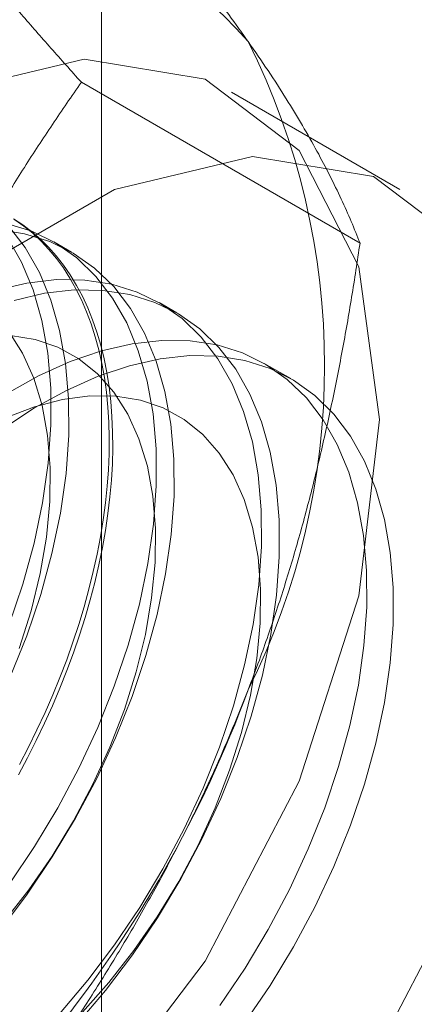
# Model space of a CAD drawing. Units: millimetres. Extents: x 63 to 4291, y 73 to 3057.
# Drawn here: x 3703 to 3705, y 2227 to 2232 of the extents above; entities that cross this region are included whole.
import ezdxf

# ---------------------------------------------------------------- set-up
doc = ezdxf.new("R2010")
doc.units = ezdxf.units.MM
doc.header["$LTSCALE"] = 2

msp = doc.modelspace()

# ---------------------------------------------------------------- linework, layer by layer
at = {"linetype": 'Continuous', "lineweight": 18}
for p, q in [((3703.8193, 1835.6151), (3703.8193, 2292.8779)), ((3705.1215, 2230.8829), (3703.7175, 2231.6934)), ((3705.3222, 2231.153), (3704.4737, 2231.6429)), ((3703.668, 2230.8378), (3703.5783, 2230.8896)), ((3704.1983, 2230.5317), (3704.1087, 2230.5835)), ((3704.7722, 2230.2004), (3704.639, 2230.2773))]:
    msp.add_line(p, q, dxfattribs=at)
at = {"linetype": 'Continuous', "lineweight": 18, "flags": 128}
for points in [[(3700.1282, 2227.0556), (3700.2313, 2227.9433), (3700.5323, 2228.8781), (3701.0068, 2229.7843), (3701.6163, 2230.5886), (3702.3115, 2231.2256), (3703.0361, 2231.6439), (3703.7313, 2231.8095), (3704.3408, 2231.709), (3704.8153, 2231.3506), (3705.1163, 2230.7633), (3705.2194, 2229.9947), (3705.1163, 2229.107), (3704.8153, 2228.1721), (3704.3408, 2227.2659), (3703.7313, 2226.4617), (3703.0361, 2225.8246), (3702.3115, 2225.4064), (3701.6163, 2225.2407), (3701.0068, 2225.3412), (3700.5323, 2225.6996), (3700.2313, 2226.2869), (3700.1282, 2227.0556)], [(3700.9768, 2226.5657), (3701.0799, 2227.4534), (3701.3809, 2228.3883), (3701.8553, 2229.2945), (3702.4649, 2230.0987), (3703.1601, 2230.7358), (3703.8846, 2231.154), (3704.5798, 2231.3196), (3705.1893, 2231.2192), (3705.6638, 2230.8608), (3705.9648, 2230.2734), (3706.0679, 2229.5048), (3705.9648, 2228.6171), (3705.6638, 2227.6823), (3705.1893, 2226.7761), (3704.5798, 2225.9718), (3703.8846, 2225.3348), (3703.1601, 2224.9165), (3702.4649, 2224.7509), (3701.8553, 2224.8514), (3701.3809, 2225.2098), (3701.0799, 2225.7971), (3700.9768, 2226.5657)], [(3703.3548, 2227.6549), (3703.4814, 2227.8427), (3703.5985, 2228.0377), (3703.7051, 2228.2385), (3703.8002, 2228.4433), (3703.8832, 2228.6504), (3703.9532, 2228.8581), (3704.0098, 2229.0648), (3704.0525, 2229.2686), (3704.0809, 2229.4679), (3704.0947, 2229.661), (3704.094, 2229.8464), (3704.0786, 2230.0225), (3704.0487, 2230.1878), (3704.0045, 2230.341), (3703.9465, 2230.4808), (3703.875, 2230.606), (3703.7908, 2230.7157), (3703.6944, 2230.8089), (3703.5867, 2230.8847), (3703.4685, 2230.9427), (3703.341, 2230.9823)], [(3703.3763, 2231.0059), (3703.4234, 2230.9749), (3703.4684, 2230.9406), (3703.5115, 2230.9032), (3703.5523, 2230.8626), (3703.591, 2230.819), (3703.6274, 2230.7723), (3703.6615, 2230.7228), (3703.6933, 2230.6704), (3703.7226, 2230.6152), (3703.7495, 2230.5573), (3703.7738, 2230.4969), (3703.7956, 2230.4339), (3703.8149, 2230.3685), (3703.8316, 2230.3008), (3703.8456, 2230.231), (3703.857, 2230.159), (3703.8657, 2230.085), (3703.8718, 2230.0091), (3703.8751, 2229.9315), (3703.8758, 2229.8522), (3703.8738, 2229.7714), (3703.8691, 2229.6892), (3703.8617, 2229.6058), (3703.8516, 2229.5212), (3703.8389, 2229.4355), (3703.8236, 2229.349), (3703.8056, 2229.2617), (3703.7851, 2229.1738), (3703.762, 2229.0854), (3703.7363, 2228.9967), (3703.7082, 2228.9077), (3703.6777, 2228.8186), (3703.6448, 2228.7296), (3703.6095, 2228.6408), (3703.5719, 2228.5523), (3703.5322, 2228.4642), (3703.4902, 2228.3768), (3703.4462, 2228.2901), (3703.4001, 2228.2042)], [(3703.3821, 2231.0012), (3703.4282, 2230.9685), (3703.4723, 2230.9327), (3703.5142, 2230.8937), (3703.554, 2230.8515), (3703.5915, 2230.8064), (3703.6268, 2230.7583), (3703.6597, 2230.7073), (3703.6903, 2230.6535), (3703.7184, 2230.597), (3703.744, 2230.5378), (3703.7671, 2230.4761), (3703.7876, 2230.4119), (3703.8056, 2230.3453), (3703.821, 2230.2765), (3703.8337, 2230.2056), (3703.8437, 2230.1326), (3703.8511, 2230.0576), (3703.8558, 2229.9809), (3703.8578, 2229.9024), (3703.8572, 2229.8224), (3703.8538, 2229.7409), (3703.8478, 2229.658), (3703.839, 2229.574), (3703.8276, 2229.4888), (3703.8136, 2229.4027), (3703.7969, 2229.3158), (3703.7777, 2229.2282), (3703.7559, 2229.14), (3703.7315, 2229.0514), (3703.7046, 2228.9626), (3703.6753, 2228.8735), (3703.6436, 2228.7845), (3703.6095, 2228.6955), (3703.573, 2228.6069), (3703.5344, 2228.5186), (3703.4935, 2228.4308), (3703.4505, 2228.3437), (3703.4054, 2228.2574)], [(3703.3093, 2227.4242), (3703.4445, 2227.6031), (3703.5711, 2227.7909), (3703.6882, 2227.986), (3703.7947, 2228.1867), (3703.8899, 2228.3915), (3703.9728, 2228.5986), (3704.0429, 2228.8064), (3704.0995, 2229.013), (3704.1422, 2229.2168), (3704.1706, 2229.4161), (3704.1844, 2229.6092), (3704.1837, 2229.7946), (3704.1683, 2229.9707), (3704.1383, 2230.136), (3704.0942, 2230.2892), (3704.0361, 2230.429), (3703.9647, 2230.5543), (3703.8804, 2230.6639), (3703.784, 2230.7571), (3703.6763, 2230.833), (3703.5582, 2230.891), (3703.4306, 2230.9306), (3703.2947, 2230.9515)], [(3703.3595, 2228.6977), (3703.4425, 2228.9048), (3703.5126, 2229.1125), (3703.5692, 2229.3192), (3703.6118, 2229.523), (3703.6402, 2229.7223), (3703.6541, 2229.9154), (3703.6533, 2230.1008), (3703.6379, 2230.2768), (3703.608, 2230.4422), (3703.5639, 2230.5954), (3703.5058, 2230.7352), (3703.4344, 2230.8604), (3703.3501, 2230.9701)], [(3703.3528, 2228.9566), (3703.4229, 2229.1643), (3703.4795, 2229.3709), (3703.5222, 2229.5747), (3703.5506, 2229.774), (3703.5644, 2229.9672), (3703.5636, 2230.1525), (3703.5482, 2230.3286), (3703.5183, 2230.4939), (3703.4742, 2230.6471), (3703.4161, 2230.7869), (3703.3447, 2230.9122)], [(3703.6075, 2227.0013), (3703.75, 2227.1699), (3703.8851, 2227.3488), (3704.0118, 2227.5365), (3704.1288, 2227.7316), (3704.2354, 2227.9324), (3704.3305, 2228.1371), (3704.4135, 2228.3443), (3704.4835, 2228.552), (3704.5402, 2228.7586), (3704.5828, 2228.9624), (3704.6112, 2229.1617), (3704.6251, 2229.3549), (3704.6243, 2229.5402), (3704.6089, 2229.7163), (3704.579, 2229.8816), (3704.5348, 2230.0348), (3704.4768, 2230.1746), (3704.4054, 2230.2999), (3704.3211, 2230.4095), (3704.2247, 2230.5027), (3704.117, 2230.5786), (3703.9989, 2230.6366), (3703.8713, 2230.6762), (3703.7353, 2230.6971), (3703.5921, 2230.6991), (3703.4428, 2230.6822), (3703.2886, 2230.6466)], [(3703.6971, 2226.9495), (3703.8397, 2227.1181), (3703.9748, 2227.297), (3704.1014, 2227.4848), (3704.2185, 2227.6798), (3704.3251, 2227.8806), (3704.4202, 2228.0854), (3704.5032, 2228.2925), (3704.5732, 2228.5002), (3704.6298, 2228.7068), (3704.6725, 2228.9107), (3704.7009, 2229.1099), (3704.7148, 2229.3031), (3704.714, 2229.4885), (3704.6986, 2229.6645), (3704.6687, 2229.8299), (3704.6245, 2229.9831), (3704.5665, 2230.1229), (3704.495, 2230.2481), (3704.4108, 2230.3578), (3704.3144, 2230.4509), (3704.2067, 2230.5268), (3704.0885, 2230.5848), (3703.961, 2230.6244), (3703.825, 2230.6453), (3703.6818, 2230.6473), (3703.5325, 2230.6304), (3703.3783, 2230.5948)], [(3703.4039, 2228.8404), (3703.4638, 2229.0302), (3703.5098, 2229.2182), (3703.5413, 2229.4025), (3703.5582, 2229.5811), (3703.5602, 2229.7522), (3703.5473, 2229.9141), (3703.5197, 2230.065), (3703.4775, 2230.2036), (3703.4213, 2230.3282), (3703.3516, 2230.4377)], [(3703.3263, 2227.4646), (3703.4523, 2227.6252), (3703.5699, 2227.7953), (3703.678, 2227.9731), (3703.7754, 2228.1568), (3703.8611, 2228.3445), (3703.9343, 2228.5342), (3703.9941, 2228.7241), (3704.0401, 2228.9121), (3704.0717, 2229.0963), (3704.0886, 2229.2749), (3704.0906, 2229.446), (3704.0777, 2229.6079), (3704.05, 2229.7589), (3704.0078, 2229.8974), (3703.9516, 2230.0221), (3703.8819, 2230.1316), (3703.7995, 2230.2248), (3703.7051, 2230.3008), (3703.5998, 2230.3588), (3703.4847, 2230.3981), (3703.3608, 2230.4185)], [(3704.4155, 2227.0426), (3704.5421, 2227.2304), (3704.6592, 2227.4254), (3704.7657, 2227.6262), (3704.8609, 2227.831), (3704.9438, 2228.0381), (3705.0139, 2228.2458), (3705.0705, 2228.4525), (3705.1132, 2228.6563), (3705.1415, 2228.8556), (3705.1554, 2229.0487), (3705.1546, 2229.2341), (3705.1392, 2229.4102), (3705.1093, 2229.5755), (3705.0652, 2229.7287), (3705.0071, 2229.8685), (3704.9357, 2229.9937), (3704.8514, 2230.1034), (3704.755, 2230.1965), (3704.6473, 2230.2724), (3704.5292, 2230.3304), (3704.4016, 2230.37), (3704.2657, 2230.3909), (3704.1224, 2230.3929), (3703.9731, 2230.3761), (3703.819, 2230.3404), (3703.6613, 2230.2863), (3703.5013, 2230.2142), (3703.3404, 2230.1246)], [(3703.3216, 2229.9475), (3703.4821, 2230.0529), (3703.643, 2230.1415), (3703.8028, 2230.2127), (3703.9604, 2230.2658), (3704.1143, 2230.3005), (3704.2633, 2230.3164), (3704.4062, 2230.3134), (3704.5418, 2230.2915), (3704.6689, 2230.2509), (3704.7865, 2230.192), (3704.8936, 2230.1152), (3704.9894, 2230.0211), (3705.073, 2229.9106), (3705.1438, 2229.7846), (3705.2011, 2229.644), (3705.2445, 2229.4902), (3705.2736, 2229.3242), (3705.2883, 2229.1476), (3705.2883, 2228.9618), (3705.2736, 2228.7683), (3705.2445, 2228.5687), (3705.2011, 2228.3647), (3705.1438, 2228.158), (3705.073, 2227.9503), (3704.9894, 2227.7432), (3704.8936, 2227.5386), (3704.7865, 2227.3381), (3704.6689, 2227.1434), (3704.5418, 2226.9561)], [(3703.7236, 2227.0089), (3703.8567, 2227.1584), (3703.9826, 2227.3191), (3704.1002, 2227.4892), (3704.2083, 2227.667), (3704.3057, 2227.8507), (3704.3914, 2228.0383), (3704.4646, 2228.2281), (3704.5245, 2228.4179), (3704.5704, 2228.6059), (3704.602, 2228.7902), (3704.6189, 2228.9688), (3704.6209, 2229.1399), (3704.608, 2229.3018), (3704.5803, 2229.4527), (3704.5382, 2229.5913), (3704.4819, 2229.7159), (3704.4123, 2229.8254), (3704.3298, 2229.9186), (3704.2355, 2229.9946), (3704.1302, 2230.0526), (3704.015, 2230.092), (3703.8912, 2230.1123), (3703.7599, 2230.1135), (3703.6226, 2230.0954), (3703.4806, 2230.0583), (3703.3354, 2230.0025)]]:
    msp.add_lwpolyline(points, dxfattribs=at)
at = {"linetype": 'Continuous', "lineweight": 18}
for centre, radius, start, end in [((3703.2206, 2230.7525), 1.7612, 40.6092, 129.1717), ((3701.2912, 2230.2657), 3.6519, 333.4364, 26.5636), ((3698.8013, 2230.7518), 6.134, 302.62208, 339.78878)]:
    msp.add_arc(centre, radius, start, end, dxfattribs=at)
for points, knots in [([(3704.5576, 2231.8988), (3704.538, 2231.9265), (3704.4862, 2231.9996), (3704.396, 2232.1217), (3704.2855, 2232.2659), (3704.168, 2232.414), (3704.0436, 2232.5662), (3703.913, 2232.7219), (3703.7763, 2232.8811), (3703.635, 2233.0425), (3703.5373, 2233.1518), (3703.4885, 2233.2064)], [0, 0, 0, 0, 0.070004, 0.184894, 0.299785, 0.415301, 0.530821, 0.647921, 0.765024, 0.882511, 1, 1, 1, 1]), ([(3703.7175, 2231.6934), (3703.6662, 2231.7509), (3703.5634, 2231.8658), (3703.4148, 2232.0359), (3703.271, 2232.2038), (3703.1325, 2232.3697), (3703, 2232.533), (3702.8743, 2232.6935), (3702.756, 2232.8502), (3702.6843, 2232.9507), (3702.6484, 2233.001)], [0, 0, 0, 0, 0.123627, 0.247252, 0.371298, 0.49534, 0.621101, 0.746858, 0.87343, 1, 1, 1, 1]), ([(3705.1215, 2230.8829), (3705.1071, 2230.919), (3705.0783, 2230.9913), (3705.0276, 2231.1048), (3704.9705, 2231.2227), (3704.9057, 2231.346), (3704.8327, 2231.475), (3704.7506, 2231.6103), (3704.6599, 2231.751), (3704.5917, 2231.8496), (3704.5576, 2231.8988)], [0, 0, 0, 0, 0.123627, 0.247252, 0.371298, 0.49534, 0.621101, 0.746858, 0.87343, 1, 1, 1, 1]), ([(3702.6484, 2229.7348), (3702.668, 2229.7845), (3702.7199, 2229.9158), (3702.8101, 2230.1248), (3702.9205, 2230.3611), (3703.038, 2230.5929), (3703.1624, 2230.8211), (3703.2931, 2231.0453), (3703.4297, 2231.2658), (3703.571, 2231.4822), (3703.6687, 2231.623), (3703.7175, 2231.6934)], [0, 0, 0, 0, 0.070004, 0.184894, 0.299785, 0.415301, 0.530821, 0.647921, 0.765024, 0.882511, 1, 1, 1, 1]), ([(3704.5576, 2228.6327), (3704.5767, 2228.6827), (3704.627, 2228.8148), (3704.7024, 2229.0324), (3704.7822, 2229.2865), (3704.8546, 2229.5442), (3704.9204, 2229.8062), (3704.9797, 2230.0716), (3705.0329, 2230.3404), (3705.0805, 2230.6108), (3705.1078, 2230.7922), (3705.1215, 2230.8829)], [0, 0, 0, 0, 0.070004, 0.184894, 0.299785, 0.415301, 0.530821, 0.647921, 0.765024, 0.882511, 1, 1, 1, 1]), ([(3703.4885, 2226.6741), (3703.5399, 2226.7481), (3703.6426, 2226.8963), (3703.7912, 2227.1249), (3703.935, 2227.3587), (3704.0735, 2227.5994), (3704.206, 2227.847), (3704.3317, 2228.1023), (3704.4501, 2228.3637), (3704.5218, 2228.543), (3704.5576, 2228.6327)], [0, 0, 0, 0, 0.123627, 0.247252, 0.371298, 0.49534, 0.621101, 0.746858, 0.87343, 1, 1, 1, 1])]:
    msp.add_open_spline(points, degree=3, knots=knots, dxfattribs=at)

doc.saveas('drawing.dxf')
